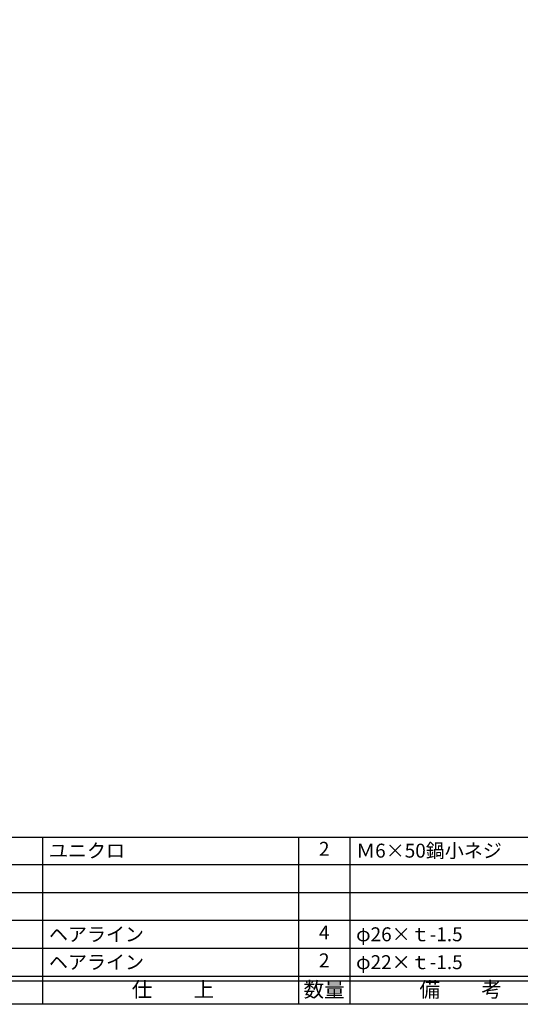
# Model space of a CAD drawing. Units: inches. Extents: x -61 to 746, y 72 to 632.
# Drawn here: x 48 to 156, y 72 to 284 of the extents above; entities that cross this region are included whole.
import ezdxf
from ezdxf.enums import TextEntityAlignment as Align

# ---------------------------------------------------------------- set-up
doc = ezdxf.new("R2010")
doc.units = ezdxf.units.IN
doc.header["$MEASUREMENT"] = 0
for name, color, linetype in [('図枠', 7, 'Continuous'), ('図枠-文字', 4, 'Continuous'), ('図枠-細線', 251, 'Continuous'), ('図枠-部品名称', 253, 'Continuous')]:
    doc.layers.add(name, color=color, linetype=linetype)
doc.styles.add('STD', font='TXT.shx', dxfattribs={"bigfont": 'bigfont.shx'})

# ---------------------------------------------------------------- blocks, each defined once
blk = doc.blocks.new('A$C337F4ABC')
for p, q in [((7.2, 36.81), (7.2, 0.81)), ((51.29, 36.81), (51.29, 0.81)), ((84.36, 36.81), (84.36, 0.81)), ((139.47, 36.81), (139.47, 0.81)), ((150.49, 36.81), (150.49, 0.81)), ((198.99, 6.81), (-0.51, 6.81))]:
    blk.add_line(p, q)
for centre in [(3.34, 33.81), (3.34, 27.81), (3.34, 21.81), (3.34, 15.81), (3.34, 9.81)]:
    blk.add_circle(centre, 2.75)
at = {"layer": '図枠'}
blk.add_lwpolyline([(-0.51, 36.81), (198.99, 36.81), (198.99, 0.81), (-0.51, 0.81)], close=True, dxfattribs=at)
at = {"layer": '図枠-細線'}
for p, q in [((198.99, 30.81), (-0.51, 30.81)), ((198.99, 24.81), (-0.51, 24.81)), ((198.99, 18.81), (-0.51, 18.81)), ((198.99, 12.81), (-0.51, 12.81)), ((198.99, 5.81), (-0.51, 5.81))]:
    blk.add_line(p, q, dxfattribs=at)
at = {"layer": '図枠-文字', "color": 4, "style": 'STD', "width": 0.950181}
blk.add_text('Ｎｏ', height=2.5, dxfattribs=at).set_placement((1.12, 1.93), (5.71, 1.93), align=Align.FIT)
at = {"layer": '図枠-文字', "style": 'STD'}
for s, p in [('部 品 名', (27.66, 3.56)), ('材\u3000質', (67.85, 3.56)), ('仕\u3000\u3000上', (112.41, 3.56)), ('数量', (144.96, 3.56)), ('備\u3000\u3000考', (174.35, 3.56))]:
    blk.add_text(s, height=3.25, dxfattribs=at).set_placement(p, align=Align.MIDDLE)

msp = doc.modelspace()

# ---------------------------------------------------------------- linework, layer by layer
at = {"layer": '図枠'}
msp.add_lwpolyline([(-61.058, 632.464), (745.942, 632.464), (745.942, 72.464), (-61.058, 72.464)], close=True, dxfattribs=at)

# ---------------------------------------------------------------- block references
msp.add_blockref('A$C337F4ABC', (-31.544, 71.656), dxfattribs=at)

# ---------------------------------------------------------------- texts
at = {"layer": '図枠-部品名称', "style": 'STD'}
for s, p in [('ユニクロ', (54.171, 105.532)), ('Ｍ6×50鍋小ネジ', (120.304, 105.532)), ('ヘアライン', (54.171, 87.532)), ('φ26×ｔ-1.5', (120.304, 87.532)), ('ヘアライン', (54.171, 81.532)), ('φ22×ｔ-1.5', (120.304, 81.532))]:
    msp.add_text(s, height=3, dxfattribs=at).set_placement(p, align=Align.MIDDLE_LEFT)
for s, p in [('2', (113.44, 105.532)), ('4', (113.44, 87.532)), ('2', (113.44, 81.532))]:
    msp.add_text(s, height=3, dxfattribs=at).set_placement(p, align=Align.MIDDLE)

doc.saveas('drawing.dxf')
